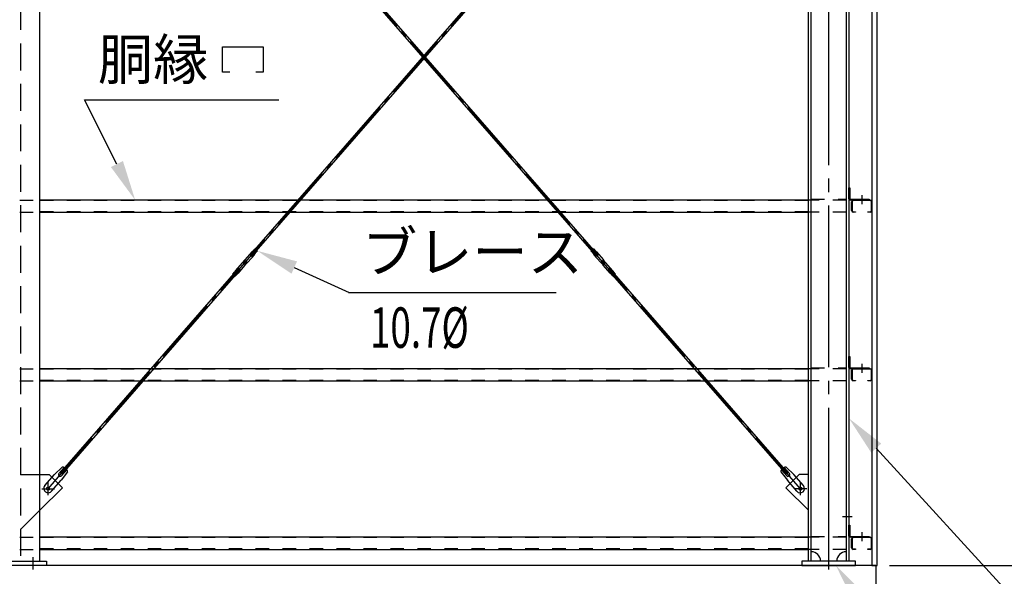
# Model space of a CAD drawing. Extents: x 1667 to 41127, y 644 to 28700.
# Drawn here: x 10726 to 14378, y 5417 to 7481 of the extents above; entities that cross this region are included whole.
import ezdxf
from ezdxf.enums import TextEntityAlignment as Align

# ---------------------------------------------------------------- set-up
doc = ezdxf.new("R2010")
doc.units = 0
doc.header["$LTSCALE"] = 50
doc.header["$MEASUREMENT"] = 0
for name, pattern in [('1PL-M', [15, 12, -1, 1, -1]), ('1PL-S', [4, 2.5, -0.5, 0.5, -0.5]), ('1PL-SL', [6.5, 5, -0.5, 0.5, -0.5]), ('HIDE-L', [3, 2, -1]), ('HIDE-M', [2, 1, -1])]:
    doc.linetypes.add(name, pattern=pattern)
for name, color, linetype in [('0-ブレ-ス', 6, 'CONTINUOUS'), ('0-後柱中', 3, 'CONTINUOUS'), ('0-後柱左右', 4, 'CONTINUOUS'), ('0-胴縁MK29', 121, 'CONTINUOUS'), ('HIKIDASHI', 6, 'CONTINUOUS'), ('SIDING800', 3, 'CONTINUOUS'), ('SUNPOU', 4, 'CONTINUOUS'), ('U3', 6, 'CONTINUOUS')]:
    doc.layers.add(name, color=color, linetype=linetype)
doc.styles.add('00', font='ROMANS', dxfattribs={"width": 0.666667, "bigfont": 'BIGFONT'})
doc.styles.get("Standard").update_dxf_attribs({"font": 'SIMPLEX.shx', "width": 0.67, "height": 180, "bigfont": 'EXTFONT.shx'})

msp = doc.modelspace()

# ---------------------------------------------------------------- linework, layer by layer
at = {"layer": '0-ブレ-ス', "color": 6, "linetype": '1PL-SL'}
for p, q in [((10831.3, 5741.8), (13621.3, 8942.8)), ((13621.3, 5741.8), (10831.3, 8942.8))]:
    msp.add_line(p, q, dxfattribs=at)
at = {"layer": '0-ブレ-ス'}
for p, q in [((12866.3, 6602.7), (10878, 8884)), ((12871.6, 6607.3), (10883.2, 8888.6)), ((11581, 6607.3), (13569.4, 8888.6)), ((11586.3, 6602.7), (13574.7, 8884)), ((11587.5, 6619.9), (11561.7, 6590.4)), ((11597.9, 6610.8), (11572.2, 6581.3)), ((11590.2, 6622.1), (11590.9, 6622.4)), ((11590.9, 6622.5), (11600, 6614.6)), ((11598.8, 6631.5), (11591, 6622.6)), ((11598.8, 6631.5), (11607.9, 6623.6)), ((11599.7, 6613.8), (11600, 6614.5)), ((11607.9, 6623.6), (11600, 6614.7)), ((12853.8, 6631.5), (12844.8, 6623.6)), ((12844.8, 6623.6), (12852.6, 6614.7)), ((12861.7, 6622.5), (12852.6, 6614.6)), ((12852.9, 6613.8), (12852.7, 6614.5)), ((12853.8, 6631.5), (12861.6, 6622.6)), ((12854.7, 6610.8), (12880.5, 6581.3)), ((12862.4, 6622.1), (12861.8, 6622.4)), ((12865.1, 6619.9), (12890.9, 6590.4)), ((11526.7, 6550.1), (11552.4, 6579.7)), ((11553.8, 6579.9), (11552.8, 6579.8)), ((11553.8, 6579.9), (11561.7, 6588.9)), ((11553.8, 6579.9), (11562.9, 6572)), ((11557.3, 6580.8), (11561.2, 6585.4)), ((11561.9, 6575.5), (11557.4, 6579.4)), ((11561.7, 6588.9), (11561.6, 6590)), ((11561.7, 6588.9), (11570.7, 6581.1)), ((11562.6, 6585.5), (11567.2, 6581.5)), ((11562.9, 6572), (11570.7, 6581.1)), ((11567.3, 6580.1), (11563.3, 6575.6)), ((11571.8, 6581.1), (11570.7, 6581.1)), ((11581, 6607.3), (11586.3, 6602.7)), ((12871.6, 6607.3), (12866.3, 6602.7)), ((12880.8, 6581.1), (12881.9, 6581.1)), ((12890.9, 6588.9), (12881.9, 6581.1)), ((12889.8, 6572), (12881.9, 6581.1)), ((12890, 6585.5), (12885.4, 6581.5)), ((12885.4, 6580.1), (12889.3, 6575.6)), ((12898.8, 6579.9), (12889.8, 6572)), ((12890.7, 6575.5), (12895.2, 6579.4)), ((12890.9, 6588.9), (12891, 6590)), ((12898.8, 6579.9), (12890.9, 6588.9)), ((12895.3, 6580.8), (12891.4, 6585.4)), ((12898.8, 6579.9), (12899.9, 6579.8)), ((12925.9, 6550.1), (12900.2, 6579.7)), ((10878, 5800.7), (11538.3, 6558.3)), ((10883.2, 5796.1), (11543.6, 6553.7)), ((11516.7, 6537.3), (11524.5, 6546.3)), ((11516.7, 6537.3), (11525.7, 6529.4)), ((11524.9, 6547.2), (11524.6, 6546.4)), ((11524.6, 6546.4), (11533.6, 6538.5)), ((11525.7, 6529.4), (11533.6, 6538.4)), ((11534.4, 6538.9), (11533.7, 6538.5)), ((11537.1, 6541.1), (11562.8, 6570.6)), ((11538.3, 6558.3), (11543.6, 6553.7)), ((11562.9, 6570.9), (11562.9, 6572)), ((12889.7, 6570.9), (12889.8, 6572)), ((12915.5, 6541.1), (12889.8, 6570.6)), ((12914.3, 6558.3), (12909.1, 6553.7)), ((13569.4, 5796.1), (12909.1, 6553.7)), ((13574.7, 5800.7), (12914.3, 6558.3)), ((12918.2, 6538.9), (12918.9, 6538.5)), ((12928, 6546.4), (12919, 6538.5)), ((12926.9, 6529.4), (12919.1, 6538.4)), ((12935.9, 6537.3), (12926.9, 6529.4)), ((12927.7, 6547.2), (12928, 6546.4)), ((12935.9, 6537.3), (12928.1, 6546.3)), ((10883.6, 5822.1), (10855.4, 5793.8)), ((10871.8, 5798.4), (10891.2, 5820.7)), ((10881.9, 5789.6), (10901.3, 5811.9)), ((13570.7, 5789.6), (13551.3, 5811.9)), ((13580.8, 5798.4), (13561.4, 5820.7)), ((13569, 5822.1), (13597.2, 5793.8)), ((10819.9, 5753.1), (10855.4, 5793.8)), ((10844, 5732.1), (10879.5, 5772.8)), ((10883.2, 5796.1), (10878, 5800.7)), ((10903.7, 5804.6), (10879.5, 5772.8)), ((13548.9, 5804.6), (13573.1, 5772.8)), ((13569.4, 5796.1), (13574.7, 5800.7)), ((13608.6, 5732.1), (13573.1, 5772.8)), ((13632.7, 5753.1), (13597.2, 5793.8))]:
    msp.add_line(p, q, dxfattribs=at)
for centre in [(10831.3, 5741.8), (13621.3, 5741.8)]:
    msp.add_circle(centre, 5.5, dxfattribs=at)
for centre, radius, start, end in [((11595, 6613.3), 10, 118.9245, 138.9245), ((11590.6, 6622.9), 0.5, 298.9245, 318.9245), ((11590.3, 6617.4), 10, 318.9245, 338.9245), ((11600.4, 6614.3), 0.5, 138.9245, 158.9245), ((12852.2, 6614.3), 0.5, 21.0755, 41.0755), ((12862.3, 6617.4), 10, 201.0755, 221.0755), ((12862, 6622.9), 0.5, 221.0755, 241.0755), ((12857.6, 6613.3), 10, 41.0755, 61.0755), ((11552.8, 6579.3), 0.5, 93.9245, 138.9245), ((11558, 6580.2), 1, 138.9245, 228.9245), ((11562, 6584.7), 1, 48.9245, 138.9245), ((11562.1, 6590), 0.5, 138.9245, 183.9245), ((11562.6, 6576.2), 1, 228.9245, 318.9245), ((11566.5, 6580.8), 1, 318.9245, 48.9245), ((11571.8, 6581.6), 0.5, 273.9245, 318.9245), ((12880.8, 6581.6), 0.5, 221.0755, 266.0755), ((12886.1, 6580.8), 1, 131.0755, 221.0755), ((12890, 6576.2), 1, 221.0755, 311.0755), ((12890.6, 6584.7), 1, 41.0755, 131.0755), ((12890.5, 6590), 0.5, 356.0755, 41.0755), ((12894.6, 6580.2), 1, 311.0755, 41.0755), ((12899.8, 6579.3), 0.5, 41.0755, 86.0755), ((11524.1, 6546.6), 0.5, 318.9245, 338.9245), ((11534.2, 6543.6), 10, 138.9245, 158.9245), ((11533.9, 6538.1), 0.5, 118.9245, 138.9245), ((11529.5, 6547.6), 10, 298.9245, 318.9245), ((11562.4, 6570.9), 0.5, 318.9245, 3.9245), ((12890.2, 6570.9), 0.5, 176.0755, 221.0755), ((12923.1, 6547.6), 10, 221.0755, 241.0755), ((12918.7, 6538.1), 0.5, 41.0755, 61.0755), ((12918.4, 6543.6), 10, 21.0755, 41.0755), ((12928.5, 6546.6), 0.5, 201.0755, 221.0755), ((10883.9, 5802.1), 20, 59.0032, 90.7601), ((10883.9, 5802.1), 20, 7.0889, 38.8459), ((13568.7, 5802.1), 20, 141.1541, 172.9111), ((13568.7, 5802.1), 20, 89.2399, 120.9968), ((10876.8, 5794), 6.7, 138.9245, 318.9245), ((13575.8, 5794), 6.7, 221.0755, 41.0755), ((10832, 5742.6), 16, 138.9245, 318.9245), ((13620.7, 5742.6), 16, 221.0755, 41.0755)]:
    msp.add_arc(centre, radius, start, end, dxfattribs=at)
at = {"layer": '0-後柱中', "color": 6, "linetype": 'HIDE-L'}
for p, q in [((10729.8, 9342.8), (10729.8, 5472.8)), ((10729.8, 5794.8), (10801.3, 5794.8)), ((10801.3, 5661.8), (10729.8, 5590.3))]:
    msp.add_line(p, q, dxfattribs=at)
at = {"layer": '0-後柱中'}
for p, q in [((10801.3, 5472.8), (10801.3, 9342.8)), ((10801.3, 5794.8), (10835.3, 5794.8)), ((10835.3, 5794.8), (10884.8, 5745.3)), ((10884.8, 5745.3), (10801.3, 5661.8)), ((10626.3, 5472.8), (10826.3, 5472.8)), ((10826.3, 5456.8), (10626.3, 5456.8)), ((10826.3, 5472.8), (10826.3, 5456.8))]:
    msp.add_line(p, q, dxfattribs=at)
at = {"layer": '0-後柱中', "color": 6, "linetype": '1PL-S'}
for p, q in [((10807.8, 5741.8), (10854.8, 5741.8)), ((10831.3, 5718.3), (10831.3, 5765.3)), ((10776.3, 5441.8), (10776.3, 5487.8))]:
    msp.add_line(p, q, dxfattribs=at)
at = {"layer": '0-後柱中'}
msp.add_circle((10831.3, 5741.8), 6, dxfattribs=at)
at = {"layer": '0-後柱左右', "color": 6, "linetype": '1PL-M'}
for p, q in [((13726.3, 5441.8), (13726.3, 9366.8)), ((13848.8, 6830), (13848.8, 6796.8)), ((13848.8, 6205), (13848.8, 6171.8)), ((13644.8, 5741.8), (13597.8, 5741.8)), ((13621.3, 5718.3), (13621.3, 5765.3)), ((13813.8, 5636.8), (13777.8, 5636.8)), ((13848.8, 5580), (13848.8, 5546.8))]:
    msp.add_line(p, q, dxfattribs=at)
at = {"layer": '0-後柱左右'}
for p, q in [((13651.3, 5472.8), (13651.3, 9342.8)), ((13661.3, 5472.8), (13661.3, 9342.8)), ((13791.3, 9342.8), (13791.3, 5472.8)), ((13801.3, 9342.8), (13801.3, 5472.8)), ((13801.3, 6816), (13801.3, 6856.8)), ((13801.3, 6856.8), (13804.5, 6856.8)), ((13804.5, 6856.8), (13804.5, 6816)), ((13805.5, 6815), (13876.3, 6815)), ((13876.3, 6811.8), (13805.5, 6811.8)), ((13876.3, 6815), (13876.3, 6811.8)), ((13801.3, 6191), (13801.3, 6231.8)), ((13801.3, 6231.8), (13804.5, 6231.8)), ((13804.5, 6231.8), (13804.5, 6191)), ((13805.5, 6190), (13876.3, 6190)), ((13876.3, 6186.8), (13805.5, 6186.8)), ((13876.3, 6190), (13876.3, 6186.8)), ((13617.3, 5794.8), (13567.8, 5745.3)), ((13651.3, 5794.8), (13617.3, 5794.8)), ((13651.3, 5661.8), (13651.3, 5794.8)), ((13567.8, 5745.3), (13651.3, 5661.8)), ((13801.3, 5606.8), (13804.5, 5606.8)), ((13801.3, 5566), (13801.3, 5606.8)), ((13804.5, 5606.8), (13804.5, 5566)), ((13805.5, 5565), (13876.3, 5565)), ((13876.3, 5561.8), (13805.5, 5561.8)), ((13876.3, 5565), (13876.3, 5561.8)), ((13826.3, 5472.8), (13626.3, 5472.8)), ((13626.3, 5472.8), (13626.3, 5456.8)), ((13626.3, 5456.8), (13826.3, 5456.8)), ((13826.3, 5456.8), (13826.3, 5472.8))]:
    msp.add_line(p, q, dxfattribs=at)
at = {"layer": '0-後柱左右', "color": 6, "linetype": 'HIDE-M'}
for p, q in [((13661.3, 6815), (13791.3, 6815)), ((13791.3, 6811.8), (13661.3, 6811.8)), ((13661.3, 6190), (13791.3, 6190)), ((13791.3, 6186.8), (13661.3, 6186.8)), ((13661.3, 5565), (13791.3, 5565)), ((13791.3, 5561.8), (13661.3, 5561.8))]:
    msp.add_line(p, q, dxfattribs=at)
at = {"layer": '0-後柱左右'}
msp.add_circle((13621.3, 5741.8), 6, dxfattribs=at)
for centre, radius, start, end in [((13805.5, 6816), 4.2, 180, 270), ((13805.5, 6816), 1, 180, 270), ((13805.5, 6191), 4.2, 180, 270), ((13805.5, 6191), 1, 180, 270), ((13805.5, 5566), 4.2, 180, 270), ((13805.5, 5566), 1, 180, 270), ((13661.3, 5472.8), 35, 0, 90), ((13791.3, 5472.8), 35, 90, 180)]:
    msp.add_arc(centre, radius, start, end, dxfattribs=at)
at = {"layer": '0-胴縁MK29', "color": 6, "linetype": 'HIDE-M'}
for p, q in [((10726.3, 6811.8), (10801.3, 6811.8)), ((13651.3, 6810.2), (10801.3, 6810.2)), ((13791.3, 6811.8), (13651.3, 6811.8)), ((10726.3, 6766.8), (10801.3, 6766.8)), ((13651.3, 6768.4), (10801.3, 6768.4)), ((13791.3, 6766.8), (13651.3, 6766.8)), ((10726.3, 6186.8), (10801.3, 6186.8)), ((13651.3, 6185.2), (10801.3, 6185.2)), ((13791.3, 6186.8), (13651.3, 6186.8)), ((10726.3, 6141.8), (10801.3, 6141.8)), ((13651.3, 6143.4), (10801.3, 6143.4)), ((13791.3, 6141.8), (13651.3, 6141.8)), ((10726.3, 5561.8), (10801.3, 5561.8)), ((13651.3, 5560.2), (10801.3, 5560.2)), ((13791.3, 5561.8), (13651.3, 5561.8)), ((10726.3, 5516.8), (10801.3, 5516.8)), ((13651.3, 5518.4), (10801.3, 5518.4)), ((13791.3, 5516.8), (13651.3, 5516.8))]:
    msp.add_line(p, q, dxfattribs=at)
at = {"layer": '0-胴縁MK29'}
for p, q in [((13651.3, 6811.8), (10801.3, 6811.8)), ((13811.3, 6772.9), (13811.3, 6805.7)), ((13812.9, 6805.7), (13812.9, 6772.9)), ((13817.4, 6811.8), (13880.2, 6811.8)), ((13880.2, 6810.2), (13817.4, 6810.2)), ((13884.7, 6772.9), (13884.7, 6805.7)), ((13886.3, 6805.7), (13886.3, 6772.9)), ((10801.3, 6766.8), (13651.3, 6766.8)), ((13817.4, 6768.4), (13826.3, 6768.4)), ((13826.3, 6766.8), (13817.4, 6766.8)), ((13826.3, 6768.4), (13826.3, 6766.8)), ((13871.3, 6766.8), (13871.3, 6768.4)), ((13871.3, 6768.4), (13880.2, 6768.4)), ((13880.2, 6766.8), (13871.3, 6766.8)), ((13651.3, 6186.8), (10801.3, 6186.8)), ((13811.3, 6147.9), (13811.3, 6180.7)), ((13812.9, 6180.7), (13812.9, 6147.9)), ((13817.4, 6186.8), (13880.2, 6186.8)), ((13880.2, 6185.2), (13817.4, 6185.2)), ((13884.7, 6147.9), (13884.7, 6180.7)), ((13886.3, 6180.7), (13886.3, 6147.9)), ((10801.3, 6141.8), (13651.3, 6141.8)), ((13817.4, 6143.4), (13826.3, 6143.4)), ((13826.3, 6141.8), (13817.4, 6141.8)), ((13826.3, 6143.4), (13826.3, 6141.8)), ((13871.3, 6141.8), (13871.3, 6143.4)), ((13871.3, 6143.4), (13880.2, 6143.4)), ((13880.2, 6141.8), (13871.3, 6141.8)), ((13651.3, 5561.8), (10801.3, 5561.8)), ((13811.3, 5522.9), (13811.3, 5555.7)), ((13812.9, 5555.7), (13812.9, 5522.9)), ((13817.4, 5561.8), (13880.2, 5561.8)), ((13880.2, 5560.2), (13817.4, 5560.2)), ((13884.7, 5522.9), (13884.7, 5555.7)), ((13886.3, 5555.7), (13886.3, 5522.9)), ((10801.3, 5516.8), (13651.3, 5516.8)), ((13817.4, 5518.4), (13826.3, 5518.4)), ((13826.3, 5516.8), (13817.4, 5516.8)), ((13826.3, 5518.4), (13826.3, 5516.8)), ((13871.3, 5516.8), (13871.3, 5518.4)), ((13871.3, 5518.4), (13880.2, 5518.4)), ((13880.2, 5516.8), (13871.3, 5516.8))]:
    msp.add_line(p, q, dxfattribs=at)
for centre, radius, start, end in [((13817.4, 6805.7), 6.1, 90, 180), ((13817.4, 6805.7), 4.5, 90, 180), ((13880.2, 6805.7), 6.1, 360, 90), ((13880.2, 6805.7), 4.5, 0, 90), ((13817.4, 6772.9), 6.1, 180, 270), ((13817.4, 6772.9), 4.5, 180, 270), ((13880.2, 6772.9), 6.1, 270, 0), ((13880.2, 6772.9), 4.5, 270, 0), ((13817.4, 6180.7), 6.1, 90, 180), ((13817.4, 6180.7), 4.5, 90, 180), ((13880.2, 6180.7), 6.1, 0, 90), ((13880.2, 6180.7), 4.5, 0, 90), ((13817.4, 6147.9), 6.1, 180, 270), ((13817.4, 6147.9), 4.5, 180, 270), ((13880.2, 6147.9), 6.1, 270, 360), ((13880.2, 6147.9), 4.5, 270, 0), ((13817.4, 5555.7), 6.1, 90, 180), ((13817.4, 5555.7), 4.5, 90, 180), ((13880.2, 5555.7), 6.1, 0, 90), ((13880.2, 5555.7), 4.5, 0, 90), ((13817.4, 5522.9), 6.1, 180, 270), ((13817.4, 5522.9), 4.5, 180, 270), ((13880.2, 5522.9), 6.1, 270, 360), ((13880.2, 5522.9), 4.5, 270, 0)]:
    msp.add_arc(centre, radius, start, end, dxfattribs=at)
at = {"layer": 'HIKIDASHI'}
for p, q in [((11478, 7286.9), (11478, 7379.7)), ((11478, 7379.7), (11629.8, 7379.7)), ((11629.8, 7379.7), (11629.8, 7286.9)), ((11506.1, 7286.9), (11478, 7286.9)), ((11629.8, 7286.9), (11601.7, 7286.9)), ((10966.4, 7183.8), (11686.9, 7183.8)), ((11086.9, 6945.7), (10966.4, 7183.8)), ((11744.5, 6561.8), (11948.2, 6469.7)), ((11945.9, 6469.7), (12715.9, 6469.7)), ((13902.5, 5892.1), (14837.9, 4868.8))]:
    msp.add_line(p, q, dxfattribs=at)
for points in [[(11109.2, 6956.9), (11154.7, 6811.8), (11064.6, 6934.4)], [(11734.2, 6539), (11607.9, 6623.6), (11754.8, 6584.6)], [(13884.1, 5875.2), (13801.3, 6002.8), (13921, 5909)], [(13820.4, 5320.5), (13753, 5456.8), (13861, 5349.7)]]:
    msp.add_solid(points, dxfattribs=at)
at = {"layer": 'SIDING800'}
for p, q in [((13886.3, 9351.8), (13886.3, 5456.8)), ((13906.3, 5456.8), (13906.3, 9351.8)), ((13886.3, 5456.8), (13906.3, 5456.8))]:
    msp.add_line(p, q, dxfattribs=at)
at = {"layer": 'SUNPOU'}
msp.add_line((13951.3, 5456.8), (14885.5, 5456.8), dxfattribs=at)
at = {"layer": 'U3'}
for q in [(7551.3, 5456.8), (13901.3, 5156.8)]:
    msp.add_line((13901.3, 5456.8), q, dxfattribs=at)

# ---------------------------------------------------------------- texts
at = {"layer": 'HIKIDASHI'}
for s, p in [('胴縁', (11016.4, 7258.8)), ('ブレース', (11995.9, 6544.7))]:
    msp.add_text(s, height=150, dxfattribs=at).set_placement(p)
at = {"layer": 'HIKIDASHI', "style": '00', "width": 0.666667}
msp.add_text('10.7%%C', height=150, dxfattribs=at).set_placement((12208.5, 6319.7), align=Align.MIDDLE)

doc.saveas('drawing.dxf')
